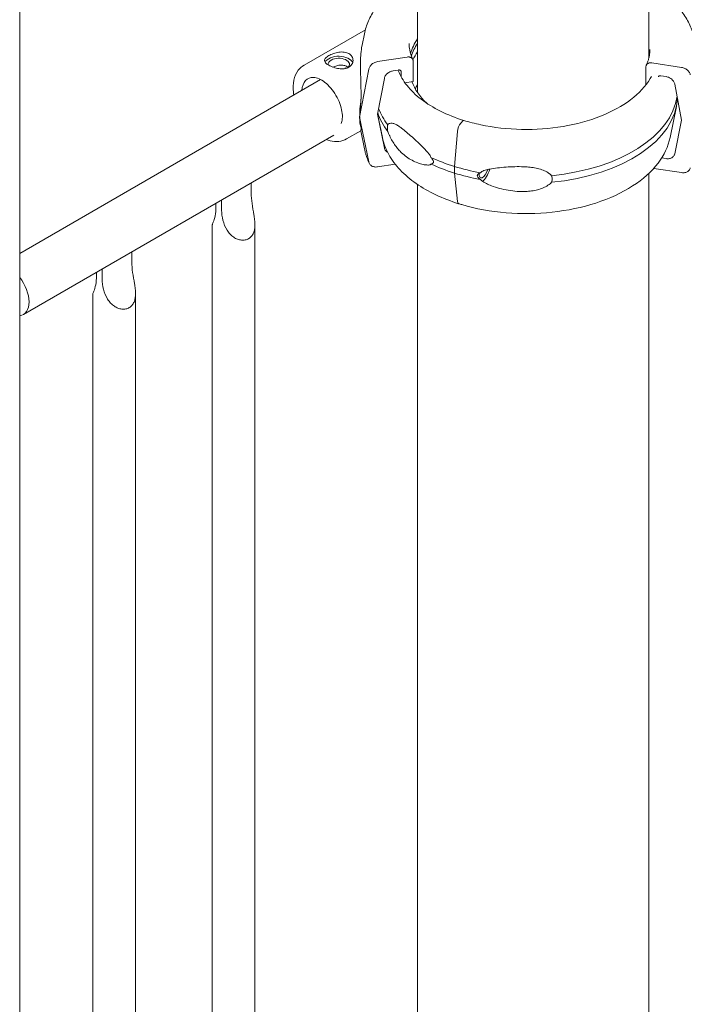
# Model space of a CAD drawing. Units: millimetres. Extents: x 0 to 259861, y 0 to 91344.
# Drawn here: x 159781 to 160108, y 90131 to 90616 of the extents above; entities that cross this region are included whole.
import ezdxf

# ---------------------------------------------------------------- set-up
doc = ezdxf.new("R2010")
doc.units = ezdxf.units.MM

# ---------------------------------------------------------------- blocks, each defined once
blk = doc.blocks.new('A$C2FCF2BC8')
at = {"color": 0, "linetype": 'Continuous', "lineweight": 0, "extrusion": (-5.55112e-17, 0.816497, 0.57735)}
for p, q in [((40246.04, 100112.79), (40246.04, 100217.75)), ((40360.04, 100129.93), (40360.04, 100217.75)), ((40049.97, 99325.58), (40049.97, 100191.69)), ((40220.31, 100143.73), (40190.08, 100126.35)), ((40219.83, 100141.75), (40218.67, 100136.12)), ((40226.3, 100128.05), (40240.96, 100130.3)), ((40243.86, 100128.3), (40243.86, 100118.29)), ((40376.14, 100125.21), (40361.47, 100127.46)), ((40217.5, 100100.77), (40222.01, 100124.32)), ((40236.56, 100123.91), (40233.96, 100123.51)), ((40238.01, 100120.5), (40238.01, 100122.91)), ((40358.57, 100125.46), (40358.57, 100116.61)), ((40198.26, 100119.23), (40049.97, 100033.61)), ((40229.67, 100119.78), (40226.29, 100102.12)), ((40243.86, 100118.29), (40239.79, 100117.67)), ((40365.88, 100121.07), (40368.47, 100120.67)), ((40372.76, 100116.94), (40376.14, 100099.28)), ((40370.43, 100090.6), (40373.59, 100105.96)), ((40222.01, 100078.61), (40217.5, 100100.77)), ((40226.29, 100102.12), (40229.67, 100085.5)), ((40228.71, 100090.6), (40226.31, 100102.26)), ((40268.48, 100098.97), (40267.34, 100097.75)), ((40376.14, 100099.28), (40372.76, 100082.67)), ((40218.07, 100093.99), (40211.02, 100089.94)), ((40219.83, 100085.14), (40218.02, 100093.96)), ((40265.7, 100093.61), (40264.19, 100076.42)), ((40204.74, 100091.79), (40051.79, 100003.48)), ((40368.47, 100080.25), (40366.3, 100080.59)), ((40235, 100077.54), (40226.3, 100076.2)), ((40264.19, 100076.42), (40264.19, 100073.15)), ((40362.39, 100075.47), (40376.14, 100073.36)), ((40264.19, 100073.15), (40265.7, 100059.19)), ((40360.04, 99299.29), (40360.04, 100073.05)), ((40164.08, 100063.23), (40164.08, 100068.32)), ((40246.04, 99291.47), (40246.04, 100067.52)), ((40149.5, 100059.9), (40149.5, 100054.81)), ((40146.68, 100056.45), (40146.68, 100058.27)), ((40144.9, 100047.69), (40144.9, 99383.19)), ((40165.9, 100047.63), (40165.9, 99383.19)), ((40105.24, 100029.26), (40105.24, 100034.34)), ((40090.65, 100025.92), (40090.65, 100020.84)), ((40087.83, 100022.47), (40087.83, 100024.29)), ((40086.05, 100013.71), (40086.05, 99349.22)), ((40107.05, 100013.66), (40107.05, 99349.22))]:
    blk.add_line(p, q, dxfattribs=at)
at = {"color": 0, "linetype": 'Continuous', "lineweight": 0}
for centre, major_axis, ratio, start_param, end_param in [((40299.39, 100126.92), (-57.5, 0), 0.57735, -0.382193, -0.155358), ((40207.22, 100126.67), (7, 0), 0.57735, 0.219327, 2.86267), ((40213.89, 100115.81), (7.1, -12.35), 0.576261, -2.723195, -2.706141), ((40213.89, 100115.81), (-4.99, 8.67), 0.576261, -0.416094, -0.223706), ((40199.07, 100107.29), (-7.1, 12.35), 0.576261, -0.348512, 0.717815), ((40299.57, 100114.3), (74.54, 0), 0.57735, -1.403298, -0.075573), ((40299.57, 100111.03), (74.54, 0), 0.57735, -1.403298, -0.023029), ((40268.48, 100098.16), (0.297, 0.955), 0.387534, -0.040016, 0.676787), ((40267.34, 100094.89), (-1.04, -3.34), 0.387534, -2.46332, -1.059158), ((40267.34, 100094.89), (-1.04, -3.34), 0.387536, -2.464806, -2.462955), ((40299.57, 100114.3), (74.54, 0), 0.57735, -2.065341, -1.879029), ((40299.57, 100111.03), (74.54, 0), 0.57735, -2.065341, -1.879029), ((40267.34, 100061.42), (-1.04, -3.34), 0.387534, -0.72886, 0), ((40045.04, 100015.18), (6.75, -11.69), 0.57735, -0.242056, 1.812852)]:
    blk.add_ellipse(centre, major_axis=major_axis, ratio=ratio, start_param=start_param, end_param=end_param, dxfattribs=at)
at = {"color": 0, "linetype": 'Continuous', "lineweight": 0, "extrusion": (-2.17668e-17, 1.11022e-16, -1)}
blk.add_ellipse((40299.57, 100124.91), major_axis=(-57.5, 0), ratio=0.57735, start_param=0.178615, end_param=0.373671, dxfattribs=at)
at = {"color": 0, "linetype": 'Continuous', "lineweight": 0, "extrusion": (-8.20113e-17, -5.55111e-17, -1)}
blk.add_ellipse((40299.57, 100120.83), major_axis=(-57.5, 0), ratio=0.57735, start_param=0.244507, end_param=0.373671, dxfattribs=at)
at = {"color": 0, "linetype": 'Continuous', "lineweight": 0, "extrusion": (-9.40663e-17, -1.11022e-16, -1)}
blk.add_ellipse((40207.22, 100126.67), major_axis=(-5.25, 0), ratio=0.57735, start_param=-0.078375, end_param=0.787283, dxfattribs=at)
at = {"color": 0, "linetype": 'Continuous', "lineweight": 0, "extrusion": (6.03678e-18, -5.55112e-17, -1)}
blk.add_ellipse((40207.22, 100126.67), major_axis=(5.25, 0), ratio=0.57735, start_param=-2.35431, end_param=0.584666, dxfattribs=at)
at = {"color": 0, "linetype": 'Continuous', "lineweight": 0, "extrusion": (1.76414e-17, -1.11022e-16, -1)}
blk.add_ellipse((40299.57, 100124.91), major_axis=(-57.5, 0), ratio=0.57735, start_param=-0.549951, end_param=-0.203471, dxfattribs=at)
at = {"color": 0, "linetype": 'Continuous', "lineweight": 0, "extrusion": (1.77007e-16, -5.55112e-17, -1)}
blk.add_ellipse((40299.57, 100104.5), major_axis=(-57.5, 0), ratio=0.57735, start_param=0.312499, end_param=0.373671, dxfattribs=at)
at = {"color": 0, "linetype": 'Continuous', "lineweight": 0, "extrusion": (-1.54186e-15, 3.54425e-16, -1)}
for start_param, end_param in [(-5.651601, -5.238376), (0.218359, 0.631584)]:
    blk.add_ellipse((40225.35, 100122.41), major_axis=(-6.34, -27.58), ratio=0.168159, start_param=start_param, end_param=end_param, dxfattribs=at)
at = {"color": 0, "linetype": 'Continuous', "lineweight": 0, "extrusion": (-2.15977e-17, 5.55112e-17, -1)}
blk.add_ellipse((40299.57, 100114.3), major_axis=(-74.54, 0), ratio=0.57735, start_param=-0.414209, end_param=-0.219595, dxfattribs=at)
at = {"color": 0, "linetype": 'Continuous', "lineweight": 0, "extrusion": (-1.2409e-16, 1.11022e-16, -1)}
blk.add_ellipse((40299.57, 100111.03), major_axis=(-74.54, 0), ratio=0.57735, start_param=-0.414209, end_param=-0.192785, dxfattribs=at)
at = {"color": 0, "linetype": 'Continuous', "lineweight": 0, "extrusion": (1.93935e-17, -5.55112e-17, -1)}
blk.add_ellipse((40299.57, 100114.3), major_axis=(-74.54, 0), ratio=0.57735, start_param=-1.076215, end_param=-0.889941, dxfattribs=at)
at = {"color": 0, "linetype": 'Continuous', "lineweight": 0, "extrusion": (4.59002e-17, -5.55112e-17, -1)}
blk.add_ellipse((40299.57, 100111.03), major_axis=(-74.54, 0), ratio=0.57735, start_param=-1.076214, end_param=-0.889941, dxfattribs=at)
at = {"color": 0, "linetype": 'Continuous', "lineweight": 0, "extrusion": (-6.09522e-16, 1.89763e-16, -1)}
blk.add_ellipse((40278.8, 100075.82), major_axis=(-1.56, -5.01), ratio=0.387534, start_param=-1.505752, end_param=0.854375, dxfattribs=at)
at = {"color": 0, "linetype": 'Continuous', "lineweight": 0, "extrusion": (-4.65007e-17, 1.30755e-16, -1)}
blk.add_ellipse((40278.8, 100075.82), major_axis=(-2.23, -7.16), ratio=0.387534, start_param=-1.590741, end_param=-0.470777, dxfattribs=at)
at = {"color": 0, "linetype": 'Continuous', "lineweight": 0}
for points, knots in [([(40219.83, 100141.75), (40220.27, 100143.9), (40220.95, 100146.01), (40222.73, 100150.14), (40223.84, 100152.14), (40226.45, 100156.01), (40227.96, 100157.88), (40231.33, 100161.45), (40233.19, 100163.16), (40237.23, 100166.4), (40239.42, 100167.93), (40241.75, 100169.36)], [5.6159128, 5.6159128, 5.6159128, 5.6159128, 5.742655, 5.742655, 5.8693971, 5.8693971, 5.9961392, 5.9961392, 6.1228814, 6.1228814, 6.2496235, 6.2496235, 6.2496235, 6.2496235]), ([(40360.67, 100166.52), (40363, 100165.09), (40365.19, 100163.55), (40369.24, 100160.32), (40371.1, 100158.61), (40374.47, 100155.04), (40375.97, 100153.17), (40378.59, 100149.3), (40379.7, 100147.29), (40381.48, 100143.17), (40382.16, 100141.05), (40382.6, 100138.9)], [0.0333497, 0.0333497, 0.0333497, 0.0333497, 0.1601343, 0.1601343, 0.2869188, 0.2869188, 0.4137034, 0.4137034, 0.5404879, 0.5404879, 0.6672725, 0.6672725, 0.6672725, 0.6672725]), ([(40212.16, 100125.28), (40212.48, 100125.46), (40212.77, 100125.68), (40213.29, 100126.17), (40213.51, 100126.45), (40213.87, 100127.04), (40214, 100127.35), (40214.18, 100127.99), (40214.22, 100128.32), (40214.22, 100128.95), (40214.18, 100129.27), (40214.01, 100129.91), (40213.87, 100130.22), (40213.52, 100130.81), (40213.3, 100131.09), (40212.78, 100131.58), (40212.49, 100131.79), (40211.87, 100132.16), (40211.51, 100132.31), (40210.75, 100132.57), (40210.33, 100132.66), (40209.47, 100132.77), (40209.02, 100132.8), (40208.12, 100132.78), (40207.67, 100132.74), (40206.8, 100132.62), (40206.34, 100132.53), (40205.44, 100132.31), (40204.99, 100132.18), (40204.13, 100131.88), (40203.72, 100131.71), (40202.95, 100131.37), (40202.59, 100131.19), (40201.97, 100130.83), (40201.67, 100130.63), (40201.16, 100130.24), (40200.93, 100130.04), (40200.58, 100129.64), (40200.44, 100129.44), (40200.26, 100129.04), (40200.22, 100128.84), (40200.22, 100128.46), (40200.26, 100128.26), (40200.43, 100127.86), (40200.57, 100127.65), (40200.92, 100127.24), (40201.14, 100127.04), (40201.66, 100126.65), (40201.95, 100126.45), (40202.57, 100126.09), (40202.93, 100125.91), (40203.69, 100125.56), (40204.11, 100125.4), (40204.97, 100125.1), (40205.42, 100124.97), (40206.32, 100124.75), (40206.77, 100124.66), (40207.64, 100124.54), (40208.1, 100124.5), (40209, 100124.48), (40209.45, 100124.5), (40210.31, 100124.61), (40210.72, 100124.7), (40211.49, 100124.94), (40211.85, 100125.1), (40212.16, 100125.28)], [0, 0, 0, 0, 1.329784, 1.329784, 2.659567, 2.659567, 3.989351, 3.989351, 5.319135, 5.319135, 6.648301, 6.648301, 7.977468, 7.977468, 9.306635, 9.306635, 10.635802, 10.635802, 11.964969, 11.964969, 13.294136, 13.294136, 14.623303, 14.623303, 15.95247, 15.95247, 17.282253, 17.282253, 18.612037, 18.612037, 19.94182, 19.94182, 21.271604, 21.271604, 22.601388, 22.601388, 23.931171, 23.931171, 25.260955, 25.260955, 26.590739, 26.590739, 27.919906, 27.919906, 29.249072, 29.249072, 30.578239, 30.578239, 31.907406, 31.907406, 33.236573, 33.236573, 34.56574, 34.56574, 35.894907, 35.894907, 37.224074, 37.224074, 38.553857, 38.553857, 39.883641, 39.883641, 41.213425, 41.213425, 42.543208, 42.543208, 42.543208, 42.543208]), ([(40218.16, 100109.48), (40218.16, 100109.72), (40218.17, 100109.95), (40218.19, 100111.48), (40218.18, 100112.75), (40218.15, 100114.79), (40218.14, 100115.62), (40218.1, 100117.28), (40218.07, 100118.11), (40218.03, 100119.76), (40218, 100120.57), (40217.96, 100122.17), (40217.94, 100122.96), (40217.91, 100124.5), (40217.9, 100125.25), (40217.9, 100126.7), (40217.9, 100127.4), (40217.94, 100129.44), (40218, 100130.69), (40218.21, 100133.37), (40218.4, 100134.78), (40218.67, 100136.09), (40218.67, 100136.11), (40218.67, 100136.12)], [105.624581, 105.624581, 105.624581, 105.624581, 106.295101, 106.295101, 109.970384, 109.970384, 112.47679, 112.47679, 114.983197, 114.983197, 117.489604, 117.489604, 119.996011, 119.996011, 122.502417, 122.502417, 125.008824, 125.008824, 130.021638, 130.021638, 136.880429, 136.880429, 136.941071, 136.941071, 136.941071, 136.941071]), ([(40243.69, 100129.11), (40243.44, 100129.63), (40243.23, 100130.15), (40242.84, 100131.19), (40242.68, 100131.71), (40242.39, 100132.75), (40242.27, 100133.27), (40242.08, 100134.32), (40242.01, 100134.84), (40241.91, 100135.88), (40241.89, 100136.4), (40241.89, 100136.92)], [5.2350499, 5.2350499, 5.2350499, 5.2350499, 5.2875974, 5.2875974, 5.3401448, 5.3401448, 5.3926923, 5.3926923, 5.4452397, 5.4452397, 5.4977871, 5.4977871, 5.4977871, 5.4977871]), ([(40360.54, 100134.07), (40360.54, 100133.55), (40360.52, 100133.03), (40360.42, 100131.99), (40360.35, 100131.47), (40360.16, 100130.43), (40360.04, 100129.91), (40359.75, 100128.87), (40359.59, 100128.35), (40359.2, 100127.31), (40358.99, 100126.79), (40358.75, 100126.27)], [0.7853982, 0.7853982, 0.7853982, 0.7853982, 0.8379032, 0.8379032, 0.8904082, 0.8904082, 0.9429132, 0.9429132, 0.9954183, 0.9954183, 1.0479233, 1.0479233, 1.0479233, 1.0479233]), ([(40222.01, 100124.32), (40222.01, 100124.36), (40222.02, 100124.4), (40222.09, 100124.69), (40222.18, 100124.94), (40222.38, 100125.39), (40222.52, 100125.63), (40222.84, 100126.09), (40223.03, 100126.31), (40223.41, 100126.69), (40223.64, 100126.88), (40224.12, 100127.23), (40224.38, 100127.39), (40224.88, 100127.64), (40225.16, 100127.76), (40225.73, 100127.94), (40226.03, 100128.01), (40226.3, 100128.05)], [0.704197, 0.704197, 0.704197, 0.704197, 0.833041, 0.833041, 1.666082, 1.666082, 2.499124, 2.499124, 3.332165, 3.332165, 4.165208, 4.165208, 4.998251, 4.998251, 5.831295, 5.831295, 6.664339, 6.664339, 6.664339, 6.664339]), ([(40240.96, 100130.3), (40241.14, 100130.33), (40241.34, 100130.34), (40241.72, 100130.34), (40241.91, 100130.32), (40242.24, 100130.25), (40242.41, 100130.2), (40242.74, 100130.07), (40242.89, 100129.99), (40243.14, 100129.81), (40243.27, 100129.7), (40243.48, 100129.46), (40243.57, 100129.33), (40243.71, 100129.07), (40243.77, 100128.92), (40243.85, 100128.61), (40243.86, 100128.45), (40243.86, 100128.3)], [4.442895, 4.442895, 4.442895, 4.442895, 4.998259, 4.998259, 5.553623, 5.553623, 6.108986, 6.108986, 6.664348, 6.664348, 7.21971, 7.21971, 7.775071, 7.775071, 8.330431, 8.330431, 8.885792, 8.885792, 8.885792, 8.885792]), ([(40361.47, 100127.46), (40361.29, 100127.49), (40361.09, 100127.5), (40360.71, 100127.5), (40360.52, 100127.48), (40360.19, 100127.41), (40360.02, 100127.36), (40359.7, 100127.23), (40359.54, 100127.14), (40359.29, 100126.97), (40359.17, 100126.86), (40358.95, 100126.62), (40358.86, 100126.49), (40358.72, 100126.23), (40358.66, 100126.08), (40358.59, 100125.77), (40358.57, 100125.61), (40358.57, 100125.46)], [4.442895, 4.442895, 4.442895, 4.442895, 4.998259, 4.998259, 5.553623, 5.553623, 6.108986, 6.108986, 6.664348, 6.664348, 7.21971, 7.21971, 7.775071, 7.775071, 8.330431, 8.330431, 8.885792, 8.885792, 8.885792, 8.885792]), ([(40185.02, 100111.58), (40184.94, 100112.06), (40184.88, 100112.53), (40184.61, 100115.06), (40184.67, 100117.07), (40185.46, 100120.73), (40186.15, 100122.41), (40188, 100124.84), (40188.97, 100125.71), (40190.08, 100126.35)], [4.5020283, 4.5020283, 4.5020283, 4.5020283, 4.58101, 4.58101, 4.9298911, 4.9298911, 5.2609495, 5.2609495, 5.4987277, 5.4987277, 5.4987277, 5.4987277]), ([(40204.29, 100125.34), (40204.29, 100125.34), (40204.3, 100125.34), (40204.59, 100125.48), (40204.91, 100125.61), (40205.55, 100125.84), (40205.89, 100125.94), (40206.56, 100126.12), (40206.9, 100126.19), (40207.56, 100126.29), (40207.9, 100126.33), (40208.57, 100126.35), (40208.91, 100126.33), (40209.55, 100126.26), (40209.86, 100126.19), (40210.44, 100126.01), (40210.7, 100125.89), (40211.17, 100125.62), (40211.39, 100125.45), (40211.64, 100125.22), (40211.68, 100125.17), (40211.73, 100125.12)], [16.963961, 16.963961, 16.963961, 16.963961, 16.984744, 16.984744, 17.98418, 17.98418, 18.983617, 18.983617, 19.983053, 19.983053, 20.98178, 20.98178, 21.980507, 21.980507, 22.979234, 22.979234, 23.977961, 23.977961, 24.976688, 24.976688, 25.229, 25.229, 25.229, 25.229]), ([(40233.96, 100123.51), (40233.69, 100123.47), (40233.4, 100123.4), (40232.82, 100123.22), (40232.54, 100123.1), (40232.05, 100122.85), (40231.79, 100122.69), (40231.3, 100122.35), (40231.07, 100122.15), (40230.69, 100121.77), (40230.51, 100121.55), (40230.18, 100121.09), (40230.04, 100120.85), (40229.84, 100120.4), (40229.75, 100120.15), (40229.69, 100119.86), (40229.68, 100119.82), (40229.67, 100119.78)], [19.993024, 19.993024, 19.993024, 19.993024, 20.826069, 20.826069, 21.659114, 21.659114, 22.492157, 22.492157, 23.3252, 23.3252, 24.158242, 24.158242, 24.991284, 24.991284, 25.824324, 25.824324, 25.953168, 25.953168, 25.953168, 25.953168]), ([(40268.78, 100099.11), (40264.69, 100100.38), (40260.84, 100101.91), (40253.82, 100105.4), (40250.64, 100107.35), (40245.1, 100111.6), (40242.73, 100113.89), (40238.93, 100118.68), (40237.48, 100121.17), (40236.5, 100123.78), (40236.47, 100123.83), (40236.45, 100123.89)], [2.8507389, 2.8507389, 2.8507389, 2.8507389, 3.0659893, 3.0659893, 3.2812397, 3.2812397, 3.49649, 3.49649, 3.7117404, 3.7117404, 3.7166531, 3.7166531, 3.7166531, 3.7166531]), ([(40238.01, 100122.91), (40238.01, 100122.98), (40238, 100123.06), (40237.96, 100123.22), (40237.93, 100123.29), (40237.86, 100123.42), (40237.82, 100123.49), (40237.71, 100123.61), (40237.65, 100123.66), (40237.52, 100123.75), (40237.44, 100123.79), (40237.28, 100123.86), (40237.19, 100123.88), (40237.03, 100123.92), (40236.94, 100123.93), (40236.74, 100123.93), (40236.65, 100123.92), (40236.56, 100123.91)], [4.442895, 4.442895, 4.442895, 4.442895, 4.720575, 4.720575, 4.998255, 4.998255, 5.275936, 5.275936, 5.553616, 5.553616, 5.831298, 5.831298, 6.108979, 6.108979, 6.386661, 6.386661, 6.664342, 6.664342, 6.664342, 6.664342]), ([(40380.43, 100121.48), (40380.42, 100121.52), (40380.41, 100121.56), (40380.35, 100121.85), (40380.26, 100122.1), (40380.05, 100122.55), (40379.92, 100122.79), (40379.59, 100123.25), (40379.4, 100123.47), (40379.02, 100123.85), (40378.8, 100124.05), (40378.31, 100124.39), (40378.05, 100124.55), (40377.55, 100124.8), (40377.27, 100124.92), (40376.7, 100125.1), (40376.41, 100125.17), (40376.14, 100125.21)], [0.704197, 0.704197, 0.704197, 0.704197, 0.833041, 0.833041, 1.666082, 1.666082, 2.499124, 2.499124, 3.332165, 3.332165, 4.165208, 4.165208, 4.998251, 4.998251, 5.831295, 5.831295, 6.664339, 6.664339, 6.664339, 6.664339]), ([(40194.83, 100120.3), (40195.59, 100120.27), (40196.52, 100120.05), (40198.43, 100119.18), (40199.4, 100118.59), (40201.35, 100117.05), (40202.33, 100116.11), (40204.18, 100113.94), (40205.05, 100112.72), (40206.57, 100110.13), (40207.22, 100108.76), (40208.23, 100106.03), (40208.59, 100104.68), (40208.99, 100102.16), (40209.04, 100100.99), (40208.87, 100099), (40208.66, 100098.17), (40208.39, 100097.52)], [5.84724, 5.84724, 5.84724, 5.84724, 6.172292, 6.172292, 6.462347, 6.462347, 6.755714, 6.755714, 7.054186, 7.054186, 7.354693, 7.354693, 7.653517, 7.653517, 7.947348, 7.947348, 8.226201, 8.226201, 8.226201, 8.226201]), ([(40361.22, 100120.67), (40361.05, 100120.34), (40360.86, 100120.01), (40358.46, 100115.98), (40355.19, 100112.44), (40346.88, 100106.16), (40341.86, 100103.41), (40330.57, 100098.94), (40324.29, 100097.22), (40311.09, 100095.01), (40304.18, 100094.51), (40290.42, 100094.79), (40283.58, 100095.56), (40274.26, 100097.55), (40271.47, 100098.27), (40268.78, 100099.11)], [1.087372, 1.087372, 1.087372, 1.087372, 1.115718, 1.115718, 1.438023, 1.438023, 1.755646, 1.755646, 2.073164, 2.073164, 2.391125, 2.391125, 2.709234, 2.709234, 2.850705, 2.850705, 2.850705, 2.850705]), ([(40364.62, 100120.65), (40364.63, 100120.67), (40364.65, 100120.69), (40364.72, 100120.77), (40364.79, 100120.82), (40364.91, 100120.91), (40364.99, 100120.95), (40365.15, 100121.02), (40365.24, 100121.04), (40365.4, 100121.08), (40365.5, 100121.09), (40365.69, 100121.09), (40365.79, 100121.08), (40365.88, 100121.07)], [5.180649, 5.180649, 5.180649, 5.180649, 5.275936, 5.275936, 5.553616, 5.553616, 5.831298, 5.831298, 6.108979, 6.108979, 6.386661, 6.386661, 6.664342, 6.664342, 6.664342, 6.664342]), ([(40368.47, 100120.67), (40368.74, 100120.63), (40369.04, 100120.56), (40369.61, 100120.38), (40369.89, 100120.26), (40370.39, 100120.01), (40370.65, 100119.85), (40371.13, 100119.51), (40371.36, 100119.31), (40371.74, 100118.93), (40371.93, 100118.71), (40372.25, 100118.25), (40372.39, 100118.01), (40372.59, 100117.56), (40372.68, 100117.31), (40372.75, 100117.02), (40372.76, 100116.98), (40372.76, 100116.94)], [19.993024, 19.993024, 19.993024, 19.993024, 20.826069, 20.826069, 21.659114, 21.659114, 22.492157, 22.492157, 23.3252, 23.3252, 24.158242, 24.158242, 24.991284, 24.991284, 25.824324, 25.824324, 25.953168, 25.953168, 25.953168, 25.953168]), ([(40218.07, 100093.99), (40218.08, 100094), (40218.1, 100094.03), (40218.14, 100094.16), (40218.15, 100094.28), (40218.18, 100094.67), (40218.19, 100095.01), (40218.17, 100095.54), (40218.16, 100095.62), (40218.16, 100095.71)], [70.59284, 70.59284, 70.59284, 70.59284, 72.415175, 72.415175, 74.921582, 74.921582, 78.596864, 78.596864, 79.267384, 79.267384, 79.267384, 79.267384]), ([(40231.34, 100093.71), (40231.3, 100093.93), (40231.27, 100094.15), (40231.19, 100094.8), (40231.16, 100095.21), (40231.16, 100095.58), (40231.16, 100095.94), (40231.19, 100096.28), (40231.27, 100096.72), (40231.3, 100096.85), (40231.34, 100096.98)], [-2.030582, -2.030582, -2.030582, -2.030582, -1.353887, -1.353887, 0, 0, 0, 1.353887, 1.353887, 2.030582, 2.030582, 2.030582, 2.030582]), ([(40231.34, 100096.98), (40231.46, 100097.12), (40231.59, 100097.25), (40231.92, 100097.49), (40232.11, 100097.59), (40232.7, 100097.78), (40233.12, 100097.8), (40234.04, 100097.64), (40234.53, 100097.47), (40235.54, 100097), (40236.06, 100096.7), (40237.13, 100096.02), (40237.66, 100095.64), (40238.95, 100094.67), (40239.77, 100094.01), (40241.48, 100092.55), (40242.38, 100091.76), (40244.23, 100090.1), (40245.17, 100089.24), (40247.04, 100087.48), (40247.97, 100086.58), (40249.4, 100085.13), (40250.01, 100084.51), (40250.89, 100083.52), (40251.18, 100083.19), (40251.72, 100082.51), (40251.97, 100082.16), (40252.35, 100081.54), (40252.51, 100081.24), (40252.63, 100080.91), (40252.64, 100080.89), (40252.65, 100080.86)], [43.684489, 43.684489, 43.684489, 43.684489, 44.703122, 44.703122, 46.081139, 46.081139, 48.879512, 48.879512, 51.677886, 51.677886, 54.476259, 54.476259, 57.274633, 57.274633, 61.356857, 61.356857, 65.439081, 65.439081, 69.521304, 69.521304, 73.603528, 73.603528, 76.136751, 76.136751, 77.403362, 77.403362, 78.669973, 78.669973, 79.593377, 79.593377, 79.68269, 79.68269, 79.68269, 79.68269]), ([(40252.65, 100077.59), (40252.64, 100077.58), (40252.63, 100077.56), (40252.51, 100077.42), (40252.35, 100077.33), (40251.97, 100077.19), (40251.72, 100077.15), (40251.18, 100077.11), (40250.89, 100077.12), (40250.01, 100077.17), (40249.4, 100077.26), (40247.97, 100077.56), (40247.04, 100077.83), (40245.17, 100078.52), (40244.23, 100078.94), (40242.38, 100079.92), (40241.48, 100080.48), (40239.77, 100081.72), (40238.95, 100082.4), (40237.66, 100083.62), (40237.13, 100084.18), (40236.06, 100085.39), (40235.54, 100086.05), (40234.53, 100087.46), (40234.04, 100088.21), (40233.12, 100089.77), (40232.7, 100090.59), (40232.11, 100091.83), (40231.92, 100092.26), (40231.59, 100093.04), (40231.46, 100093.38), (40231.34, 100093.71)], [41.403162, 41.403162, 41.403162, 41.403162, 41.492475, 41.492475, 42.415878, 42.415878, 43.682489, 43.682489, 44.949101, 44.949101, 47.482323, 47.482323, 51.564547, 51.564547, 55.646771, 55.646771, 59.728995, 59.728995, 63.811219, 63.811219, 66.609592, 66.609592, 69.407966, 69.407966, 72.206339, 72.206339, 75.004713, 75.004713, 76.38273, 76.38273, 77.401363, 77.401363, 77.401363, 77.401363]), ([(40211.02, 100089.94), (40209.87, 100089.28), (40208.58, 100088.87), (40205.83, 100088.57), (40204.36, 100088.71), (40202.31, 100089.25), (40201.71, 100089.45), (40201.11, 100089.69)], [2.357135, 2.357135, 2.357135, 2.357135, 2.603399, 2.603399, 2.8744697, 2.8744697, 2.9903171, 2.9903171, 2.9903171, 2.9903171]), ([(40266.27, 100058.08), (40262.32, 100059.32), (40258.56, 100060.77), (40251.54, 100064.09), (40248.28, 100065.96), (40242.39, 100070.05), (40239.75, 100072.28), (40235.22, 100077.06), (40233.32, 100079.61), (40230.36, 100084.95), (40229.3, 100087.74), (40228.71, 100090.6)], [2.851224, 2.851224, 2.851224, 2.851224, 3.0423641, 3.0423641, 3.2339894, 3.2339894, 3.4256146, 3.4256146, 3.6172399, 3.6172399, 3.8088652, 3.8088652, 3.8088652, 3.8088652]), ([(40370.43, 100090.6), (40369.52, 100086.2), (40367.5, 100081.94), (40361.35, 100073.86), (40357.1, 100070.07), (40346.76, 100063.42), (40340.62, 100060.59), (40327.18, 100056.23), (40319.88, 100054.71), (40304.87, 100053.1), (40297.17, 100053), (40282.1, 100054.25), (40274.73, 100055.59), (40267.36, 100057.75), (40266.83, 100057.91), (40266.3, 100058.07)], [0.903524, 0.903524, 0.903524, 0.903524, 1.198997, 1.198997, 1.516602, 1.516602, 1.844596, 1.844596, 2.172275, 2.172275, 2.498734, 2.498734, 2.825112, 2.825112, 2.850739, 2.850739, 2.850739, 2.850739]), ([(40222.21, 100077.98), (40222, 100078.45), (40221.79, 100078.92), (40221.41, 100079.86), (40221.22, 100080.33), (40220.88, 100081.28), (40220.72, 100081.76), (40220.43, 100082.72), (40220.29, 100083.2), (40220.04, 100084.17), (40219.93, 100084.65), (40219.83, 100085.14)], [5.2358349, 5.2358349, 5.2358349, 5.2358349, 5.2646002, 5.2646002, 5.2933655, 5.2933655, 5.3221308, 5.3221308, 5.3508961, 5.3508961, 5.3796615, 5.3796615, 5.3796615, 5.3796615]), ([(40229.67, 100085.5), (40229.68, 100085.47), (40229.69, 100085.43), (40229.75, 100085.16), (40229.84, 100084.94), (40230.04, 100084.55), (40230.18, 100084.35), (40230.51, 100083.99), (40230.69, 100083.83), (40230.98, 100083.63), (40231.08, 100083.57), (40231.19, 100083.51)], [0.704197, 0.704197, 0.704197, 0.704197, 0.833041, 0.833041, 1.666082, 1.666082, 2.499123, 2.499123, 3.332165, 3.332165, 3.73995, 3.73995, 3.73995, 3.73995]), ([(40252.65, 100080.86), (40252.65, 100080.86), (40252.65, 100080.86), (40252.81, 100080.68), (40252.95, 100080.5), (40253.28, 100080.07), (40253.48, 100079.78), (40253.7, 100079.35), (40253.76, 100079.21), (40253.85, 100078.93), (40253.87, 100078.8), (40253.87, 100078.54), (40253.85, 100078.42), (40253.76, 100078.22), (40253.7, 100078.13), (40253.48, 100077.91), (40253.28, 100077.8), (40252.95, 100077.67), (40252.81, 100077.63), (40252.65, 100077.59), (40252.65, 100077.59), (40252.65, 100077.59)], [38.258899, 38.258899, 38.258899, 38.258899, 38.259618, 38.259618, 38.941884, 38.941884, 39.886119, 39.886119, 40.358236, 40.358236, 40.830353, 40.830353, 41.302471, 41.302471, 41.774588, 41.774588, 42.718823, 42.718823, 43.401089, 43.401089, 43.401808, 43.401808, 43.401808, 43.401808]), ([(40372.76, 100082.67), (40372.76, 100082.63), (40372.75, 100082.59), (40372.68, 100082.32), (40372.59, 100082.1), (40372.39, 100081.71), (40372.25, 100081.51), (40371.93, 100081.15), (40371.74, 100080.99), (40371.36, 100080.73), (40371.13, 100080.6), (40370.65, 100080.4), (40370.39, 100080.33), (40369.89, 100080.23), (40369.61, 100080.2), (40369.04, 100080.19), (40368.74, 100080.21), (40368.47, 100080.25)], [0.704197, 0.704197, 0.704197, 0.704197, 0.833041, 0.833041, 1.666082, 1.666082, 2.499123, 2.499123, 3.332165, 3.332165, 4.165208, 4.165208, 4.998252, 4.998252, 5.831296, 5.831296, 6.664341, 6.664341, 6.664341, 6.664341]), ([(40226.3, 100076.2), (40226.03, 100076.16), (40225.73, 100076.14), (40225.16, 100076.15), (40224.88, 100076.18), (40224.38, 100076.27), (40224.12, 100076.35), (40223.64, 100076.55), (40223.41, 100076.67), (40223.03, 100076.94), (40222.84, 100077.1), (40222.52, 100077.46), (40222.38, 100077.66), (40222.18, 100078.05), (40222.09, 100078.27), (40222.02, 100078.54), (40222.01, 100078.58), (40222.01, 100078.61)], [19.993019, 19.993019, 19.993019, 19.993019, 20.826063, 20.826063, 21.659106, 21.659106, 22.492149, 22.492149, 23.325192, 23.325192, 24.158234, 24.158234, 24.991276, 24.991276, 25.824317, 25.824317, 25.95316, 25.95316, 25.95316, 25.95316]), ([(40312, 100071.86), (40311.79, 100072.11), (40311.57, 100072.35), (40311, 100072.87), (40310.65, 100073.13), (40309.57, 100073.85), (40308.76, 100074.25), (40307.01, 100074.92), (40306.08, 100075.19), (40304.17, 100075.64), (40303.18, 100075.8), (40301.22, 100076.06), (40300.25, 100076.15), (40297.96, 100076.3), (40296.54, 100076.33), (40293.65, 100076.31), (40292.18, 100076.26), (40289.26, 100076.08), (40287.81, 100075.96), (40285.01, 100075.65), (40283.66, 100075.47), (40281.6, 100075.11), (40280.75, 100074.94), (40279.51, 100074.61), (40279.11, 100074.49), (40278.35, 100074.21), (40277.99, 100074.06), (40277.43, 100073.73), (40277.19, 100073.56), (40276.99, 100073.33), (40276.97, 100073.31), (40276.96, 100073.29)], [43.684489, 43.684489, 43.684489, 43.684489, 44.703122, 44.703122, 46.081139, 46.081139, 48.879512, 48.879512, 51.677886, 51.677886, 54.476259, 54.476259, 57.274633, 57.274633, 61.356857, 61.356857, 65.439081, 65.439081, 69.521304, 69.521304, 73.603528, 73.603528, 76.136751, 76.136751, 77.403362, 77.403362, 78.669973, 78.669973, 79.593377, 79.593377, 79.68269, 79.68269, 79.68269, 79.68269]), ([(40376.14, 100073.36), (40376.41, 100073.32), (40376.7, 100073.3), (40377.27, 100073.31), (40377.55, 100073.34), (40378.05, 100073.44), (40378.31, 100073.51), (40378.8, 100073.71), (40379.02, 100073.84), (40379.4, 100074.1), (40379.59, 100074.26), (40379.92, 100074.62), (40380.05, 100074.82), (40380.26, 100075.21), (40380.35, 100075.43), (40380.41, 100075.7), (40380.42, 100075.74), (40380.43, 100075.77)], [19.993019, 19.993019, 19.993019, 19.993019, 20.826063, 20.826063, 21.659106, 21.659106, 22.492149, 22.492149, 23.325192, 23.325192, 24.158234, 24.158234, 24.991276, 24.991276, 25.824317, 25.824317, 25.95316, 25.95316, 25.95316, 25.95316]), ([(40276.96, 100073.29), (40276.96, 100073.29), (40276.96, 100073.29), (40276.77, 100073.22), (40276.59, 100073.14), (40276.19, 100072.93), (40275.96, 100072.78), (40275.69, 100072.51), (40275.61, 100072.41), (40275.51, 100072.19), (40275.48, 100072.07), (40275.48, 100071.81), (40275.51, 100071.68), (40275.61, 100071.42), (40275.69, 100071.29), (40275.96, 100070.91), (40276.19, 100070.66), (40276.59, 100070.31), (40276.77, 100070.16), (40276.96, 100070.02), (40276.96, 100070.02), (40276.96, 100070.02)], [38.258899, 38.258899, 38.258899, 38.258899, 38.259618, 38.259618, 38.941884, 38.941884, 39.886119, 39.886119, 40.358236, 40.358236, 40.830353, 40.830353, 41.302471, 41.302471, 41.774588, 41.774588, 42.718823, 42.718823, 43.401089, 43.401089, 43.401808, 43.401808, 43.401808, 43.401808]), ([(40276.96, 100070.02), (40276.97, 100070), (40276.99, 100069.98), (40277.19, 100069.74), (40277.43, 100069.52), (40277.99, 100069.09), (40278.35, 100068.86), (40279.11, 100068.41), (40279.51, 100068.2), (40280.75, 100067.6), (40281.6, 100067.24), (40283.66, 100066.45), (40285.01, 100066.01), (40287.81, 100065.25), (40289.26, 100064.92), (40292.18, 100064.42), (40293.65, 100064.24), (40296.54, 100064.04), (40297.96, 100064.03), (40300.25, 100064.14), (40301.22, 100064.22), (40303.18, 100064.49), (40304.17, 100064.69), (40306.08, 100065.18), (40307.01, 100065.49), (40308.76, 100066.23), (40309.57, 100066.65), (40310.65, 100067.38), (40311, 100067.64), (40311.57, 100068.14), (40311.79, 100068.37), (40312, 100068.6)], [41.403162, 41.403162, 41.403162, 41.403162, 41.492475, 41.492475, 42.415878, 42.415878, 43.682489, 43.682489, 44.949101, 44.949101, 47.482323, 47.482323, 51.564547, 51.564547, 55.646771, 55.646771, 59.728995, 59.728995, 63.811219, 63.811219, 66.609592, 66.609592, 69.407966, 69.407966, 72.206339, 72.206339, 75.004713, 75.004713, 76.38273, 76.38273, 77.401363, 77.401363, 77.401363, 77.401363]), ([(40312, 100068.6), (40312.09, 100068.78), (40312.17, 100068.97), (40312.36, 100069.53), (40312.43, 100069.91), (40312.43, 100070.27), (40312.43, 100070.64), (40312.36, 100071.01), (40312.17, 100071.53), (40312.09, 100071.7), (40312, 100071.86)], [-2.030582, -2.030582, -2.030582, -2.030582, -1.353887, -1.353887, 0, 0, 0, 1.353887, 1.353887, 2.030582, 2.030582, 2.030582, 2.030582]), ([(40149.5, 100054.81), (40149.5, 100053.31), (40149.69, 100051.6), (40150.57, 100048.18), (40151.26, 100046.47), (40152.58, 100044.37), (40153.07, 100043.7), (40154.2, 100042.49), (40154.83, 100041.95), (40156.02, 100041.15), (40156.63, 100040.83), (40157.9, 100040.35), (40158.56, 100040.19), (40159.87, 100040.07), (40160.52, 100040.1), (40161.74, 100040.36), (40162.31, 100040.58), (40162.82, 100040.87), (40163.33, 100041.17), (40163.8, 100041.55), (40164.59, 100042.45), (40164.92, 100042.99), (40165.43, 100044.16), (40165.62, 100044.8), (40165.85, 100046.15), (40165.89, 100046.85), (40165.9, 100048.33), (40165.84, 100049.21), (40165.65, 100050.96), (40165.52, 100051.85), (40165.1, 100054.45), (40164.73, 100056.36), (40164.22, 100059.99), (40164.08, 100061.73), (40164.08, 100063.23)], [-2.454406, -2.454406, -2.454406, -2.454406, -1.903486, -1.903486, -1.352566, -1.352566, -1.108674, -1.108674, -0.864783, -0.864783, -0.648587, -0.648587, -0.432392, -0.432392, -0.216196, -0.216196, 0, 0, 0, 0.216196, 0.216196, 0.432392, 0.432392, 0.648587, 0.648587, 0.864783, 0.864783, 1.108674, 1.108674, 1.352566, 1.352566, 1.903486, 1.903486, 2.454406, 2.454406, 2.454406, 2.454406]), ([(40144.9, 100047.69), (40144.9, 100047.75), (40144.95, 100047.9), (40145.13, 100048.34), (40145.26, 100048.65), (40145.68, 100049.73), (40146.04, 100050.83), (40146.54, 100053.44), (40146.68, 100054.95), (40146.68, 100056.45)], [5.766226, 5.766226, 5.766226, 5.766226, 5.997541, 5.997541, 6.240751, 6.240751, 6.789549, 6.789549, 7.338347, 7.338347, 7.338347, 7.338347]), ([(40090.65, 100020.84), (40090.65, 100019.34), (40090.84, 100017.63), (40091.72, 100014.2), (40092.42, 100012.49), (40093.73, 100010.4), (40094.23, 100009.73), (40095.36, 100008.51), (40095.99, 100007.97), (40097.17, 100007.18), (40097.78, 100006.85), (40099.05, 100006.37), (40099.72, 100006.22), (40101.03, 100006.1), (40101.68, 100006.13), (40102.9, 100006.38), (40103.47, 100006.6), (40103.98, 100006.9), (40104.49, 100007.19), (40104.95, 100007.57), (40105.75, 100008.48), (40106.08, 100009.01), (40106.59, 100010.18), (40106.77, 100010.83), (40107, 100012.18), (40107.05, 100012.88), (40107.06, 100014.36), (40107, 100015.23), (40106.81, 100016.99), (40106.68, 100017.87), (40106.25, 100020.48), (40105.89, 100022.38), (40105.38, 100026.02), (40105.24, 100027.76), (40105.24, 100029.26)], [-2.454406, -2.454406, -2.454406, -2.454406, -1.903486, -1.903486, -1.352566, -1.352566, -1.108674, -1.108674, -0.864783, -0.864783, -0.648587, -0.648587, -0.432392, -0.432392, -0.216196, -0.216196, 0, 0, 0, 0.216196, 0.216196, 0.432392, 0.432392, 0.648587, 0.648587, 0.864783, 0.864783, 1.108674, 1.108674, 1.352566, 1.352566, 1.903486, 1.903486, 2.454406, 2.454406, 2.454406, 2.454406]), ([(40086.05, 100013.71), (40086.05, 100013.78), (40086.11, 100013.92), (40086.29, 100014.36), (40086.42, 100014.67), (40086.84, 100015.76), (40087.19, 100016.85), (40087.7, 100019.47), (40087.83, 100020.98), (40087.83, 100022.47)], [5.766226, 5.766226, 5.766226, 5.766226, 5.997541, 5.997541, 6.240751, 6.240751, 6.789549, 6.789549, 7.338347, 7.338347, 7.338347, 7.338347])]:
    blk.add_open_spline(points, degree=3, knots=knots, dxfattribs=at)
for points, weights in [([(40217.5, 100100.77), (40217.83, 100105.29), (40218.16, 100109.48)], [1, 1.0001836503, 1]), ([(40218.16, 100095.71), (40217.83, 100098.1), (40217.5, 100100.77)], [1, 1.00018365045, 1])]:
    blk.add_rational_spline(points, weights, degree=2, dxfattribs=at)

msp = doc.modelspace()

# ---------------------------------------------------------------- block references
msp.add_blockref('A$C2FCF2BC8', (119730.54, -9532.75))

doc.saveas('drawing.dxf')
